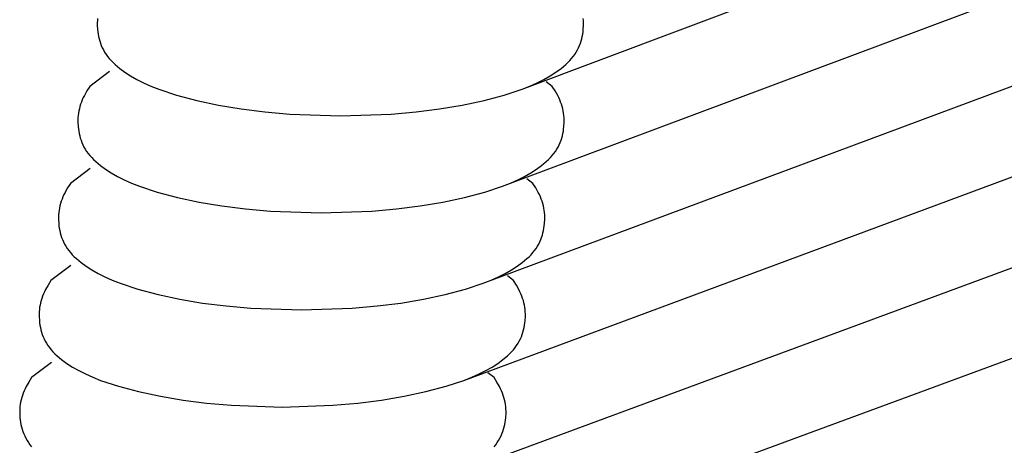
# Model space of a CAD drawing. Units: millimetres. Extents: x -3060 to 519, y -1741 to 418.
# Drawn here: x -453 to -402, y -1009 to -987 of the extents above; entities that cross this region are included whole.
import ezdxf

# ---------------------------------------------------------------- set-up
doc = ezdxf.new("R2010")
doc.units = ezdxf.units.MM
doc.layers.get('0').update_dxf_attribs({"true_color": 0x5890e1})

msp = doc.modelspace()

# ---------------------------------------------------------------- linework, layer by layer
at = {"color": 7, "true_color": 0xffffff}
for points in [[(-427.102, -990.691, 0), (-262.911, -929.068, 0)], [(-428.102, -995.691, 0), (-263.223, -934.068, 0)], [(-429.102, -1000.691, 0), (-263.603, -939.068, 0)], [(-430.102, -1005.691, 0), (-264.051, -944.068, 0)], [(-431.102, -1010.691, 0), (-264.226, -949.068, 0)], [(-432.102, -1015.691, 0), (-264.805, -954.068, 0)], [(-449, -987.156, 0), (-449.005, -987.27, 0)], [(-449.005, -987.27, 0), (-449.004, -987.385, 0)], [(-449.004, -987.385, 0), (-448.991, -987.616, 0)], [(-448.99, -987.041, 0), (-449, -987.156, 0)], [(-423.932, -987.156, 0), (-423.942, -987.041, 0)], [(-423.942, -987.616, 0), (-423.928, -987.385, 0)], [(-423.928, -987.27, 0), (-423.932, -987.156, 0)], [(-423.928, -987.385, 0), (-423.928, -987.27, 0)], [(-448.991, -987.616, 0), (-448.978, -987.734, 0)], [(-448.978, -987.734, 0), (-448.961, -987.851, 0)], [(-448.961, -987.851, 0), (-448.939, -987.969, 0)], [(-448.939, -987.969, 0), (-448.912, -988.088, 0)], [(-424.021, -988.088, 0), (-423.994, -987.969, 0)], [(-423.994, -987.969, 0), (-423.972, -987.851, 0)], [(-423.972, -987.851, 0), (-423.955, -987.734, 0)], [(-423.955, -987.734, 0), (-423.942, -987.616, 0)], [(-448.912, -988.088, 0), (-448.879, -988.205, 0)], [(-448.879, -988.205, 0), (-448.841, -988.323, 0)], [(-448.841, -988.323, 0), (-448.797, -988.44, 0)], [(-448.797, -988.44, 0), (-448.746, -988.556, 0)], [(-424.186, -988.556, 0), (-424.136, -988.44, 0)], [(-424.136, -988.44, 0), (-424.092, -988.323, 0)], [(-424.092, -988.323, 0), (-424.053, -988.205, 0)], [(-424.053, -988.205, 0), (-424.021, -988.088, 0)], [(-448.746, -988.556, 0), (-448.689, -988.67, 0)], [(-448.689, -988.67, 0), (-448.625, -988.783, 0)], [(-448.625, -988.783, 0), (-448.554, -988.895, 0)], [(-448.554, -988.895, 0), (-448.475, -989.004, 0)], [(-448.475, -989.004, 0), (-448.388, -989.111, 0)], [(-424.544, -989.111, 0), (-424.458, -989.004, 0)], [(-424.458, -989.004, 0), (-424.379, -988.895, 0)], [(-424.379, -988.895, 0), (-424.307, -988.783, 0)], [(-424.307, -988.783, 0), (-424.243, -988.67, 0)], [(-424.243, -988.67, 0), (-424.186, -988.556, 0)], [(-448.388, -989.111, 0), (-448.293, -989.216, 0)], [(-448.293, -989.216, 0), (-448.191, -989.319, 0)], [(-448.191, -989.319, 0), (-448.081, -989.42, 0)], [(-448.081, -989.42, 0), (-447.842, -989.62, 0)], [(-425.09, -989.62, 0), (-424.851, -989.42, 0)], [(-424.851, -989.42, 0), (-424.742, -989.319, 0)], [(-424.742, -989.319, 0), (-424.639, -989.216, 0)], [(-424.639, -989.216, 0), (-424.544, -989.111, 0)], [(-448.37, -989.773, 0), (-449.391, -990.548, 0)], [(-447.842, -989.62, 0), (-447.576, -989.815, 0)], [(-447.576, -989.815, 0), (-447.283, -990.004, 0)], [(-447.283, -990.004, 0), (-446.962, -990.187, 0)], [(-425.971, -990.187, 0), (-425.65, -990.004, 0)], [(-425.65, -990.004, 0), (-425.356, -989.815, 0)], [(-425.356, -989.815, 0), (-425.09, -989.62, 0)], [(-449.391, -990.548, 0), (-449.54, -990.778, 0)], [(-446.962, -990.187, 0), (-446.613, -990.363, 0)], [(-446.613, -990.363, 0), (-446.236, -990.531, 0)], [(-446.236, -990.531, 0), (-445.83, -990.691, 0)], [(-427.102, -990.691, 0), (-426.697, -990.531, 0)], [(-426.697, -990.531, 0), (-426.32, -990.362, 0)], [(-426.32, -990.362, 0), (-425.971, -990.187, 0)], [(-425.542, -990.548, 0), (-425.859, -990.307, 0)], [(-425.393, -990.778, 0), (-425.542, -990.548, 0)], [(-449.668, -991.008, 0), (-449.725, -991.123, 0)], [(-449.54, -990.778, 0), (-449.668, -991.008, 0)], [(-445.83, -990.691, 0), (-444.914, -990.992, 0)], [(-444.914, -990.992, 0), (-443.872, -991.269, 0)], [(-429.06, -991.269, 0), (-428.018, -990.992, 0)], [(-428.018, -990.992, 0), (-427.102, -990.691, 0)], [(-425.264, -991.008, 0), (-425.393, -990.778, 0)], [(-425.208, -991.123, 0), (-425.264, -991.008, 0)], [(-449.863, -991.467, 0), (-449.899, -991.582, 0)], [(-449.822, -991.352, 0), (-449.863, -991.467, 0)], [(-449.776, -991.238, 0), (-449.822, -991.352, 0)], [(-449.725, -991.123, 0), (-449.776, -991.238, 0)], [(-443.872, -991.269, 0), (-442.747, -991.51, 0)], [(-442.747, -991.51, 0), (-441.583, -991.707, 0)], [(-431.35, -991.707, 0), (-430.185, -991.51, 0)], [(-430.185, -991.51, 0), (-429.06, -991.269, 0)], [(-425.157, -991.238, 0), (-425.208, -991.123, 0)], [(-425.111, -991.352, 0), (-425.157, -991.238, 0)], [(-425.07, -991.467, 0), (-425.111, -991.352, 0)], [(-425.034, -991.582, 0), (-425.07, -991.467, 0)], [(-449.99, -992.041, 0), (-450, -992.156, 0)], [(-449.975, -991.926, 0), (-449.99, -992.041, 0)], [(-449.955, -991.812, 0), (-449.975, -991.926, 0)], [(-449.929, -991.697, 0), (-449.955, -991.812, 0)], [(-449.899, -991.582, 0), (-449.929, -991.697, 0)], [(-441.583, -991.707, 0), (-440.365, -991.859, 0)], [(-440.365, -991.859, 0), (-439.079, -991.971, 0)], [(-439.079, -991.971, 0), (-436.466, -992.064, 0)], [(-436.466, -992.064, 0), (-433.854, -991.971, 0)], [(-433.854, -991.971, 0), (-432.568, -991.859, 0)], [(-432.568, -991.859, 0), (-431.35, -991.707, 0)], [(-425.003, -991.697, 0), (-425.034, -991.582, 0)], [(-424.978, -991.812, 0), (-425.003, -991.697, 0)], [(-424.957, -991.926, 0), (-424.978, -991.812, 0)], [(-424.942, -992.041, 0), (-424.957, -991.926, 0)], [(-424.932, -992.156, 0), (-424.942, -992.041, 0)], [(-450, -992.156, 0), (-450.005, -992.27, 0)], [(-450.005, -992.27, 0), (-450.004, -992.385, 0)], [(-450.004, -992.385, 0), (-449.991, -992.616, 0)], [(-424.942, -992.616, 0), (-424.928, -992.385, 0)], [(-424.928, -992.27, 0), (-424.932, -992.156, 0)], [(-424.928, -992.385, 0), (-424.928, -992.27, 0)], [(-449.991, -992.616, 0), (-449.978, -992.734, 0)], [(-449.978, -992.734, 0), (-449.961, -992.851, 0)], [(-449.961, -992.851, 0), (-449.939, -992.969, 0)], [(-449.939, -992.969, 0), (-449.912, -993.088, 0)], [(-449.912, -993.088, 0), (-449.879, -993.205, 0)], [(-425.053, -993.205, 0), (-425.021, -993.088, 0)], [(-425.021, -993.088, 0), (-424.994, -992.969, 0)], [(-424.994, -992.969, 0), (-424.972, -992.851, 0)], [(-424.972, -992.851, 0), (-424.955, -992.734, 0)], [(-424.955, -992.734, 0), (-424.942, -992.616, 0)], [(-449.879, -993.205, 0), (-449.841, -993.323, 0)], [(-449.841, -993.323, 0), (-449.797, -993.44, 0)], [(-449.797, -993.44, 0), (-449.746, -993.556, 0)], [(-449.746, -993.556, 0), (-449.689, -993.67, 0)], [(-425.243, -993.67, 0), (-425.186, -993.556, 0)], [(-425.186, -993.556, 0), (-425.136, -993.44, 0)], [(-425.136, -993.44, 0), (-425.092, -993.323, 0)], [(-425.092, -993.323, 0), (-425.053, -993.205, 0)], [(-449.689, -993.67, 0), (-449.625, -993.783, 0)], [(-449.625, -993.783, 0), (-449.554, -993.895, 0)], [(-449.554, -993.895, 0), (-449.475, -994.004, 0)], [(-449.475, -994.004, 0), (-449.388, -994.111, 0)], [(-425.544, -994.111, 0), (-425.458, -994.004, 0)], [(-425.458, -994.004, 0), (-425.379, -993.895, 0)], [(-425.379, -993.895, 0), (-425.307, -993.783, 0)], [(-425.307, -993.783, 0), (-425.243, -993.67, 0)], [(-449.388, -994.111, 0), (-449.293, -994.216, 0)], [(-449.293, -994.216, 0), (-449.191, -994.319, 0)], [(-449.191, -994.319, 0), (-449.081, -994.42, 0)], [(-449.081, -994.42, 0), (-448.842, -994.62, 0)], [(-426.09, -994.62, 0), (-425.851, -994.42, 0)], [(-425.851, -994.42, 0), (-425.742, -994.319, 0)], [(-425.742, -994.319, 0), (-425.639, -994.216, 0)], [(-425.639, -994.216, 0), (-425.544, -994.111, 0)], [(-449.37, -994.773, 0), (-450.391, -995.548, 0)], [(-448.842, -994.62, 0), (-448.576, -994.815, 0)], [(-448.576, -994.815, 0), (-448.283, -995.004, 0)], [(-448.283, -995.004, 0), (-447.962, -995.187, 0)], [(-426.971, -995.187, 0), (-426.65, -995.004, 0)], [(-426.65, -995.004, 0), (-426.356, -994.815, 0)], [(-426.356, -994.815, 0), (-426.09, -994.62, 0)], [(-450.391, -995.548, 0), (-450.54, -995.778, 0)], [(-447.962, -995.187, 0), (-447.613, -995.363, 0)], [(-447.613, -995.363, 0), (-447.236, -995.531, 0)], [(-447.236, -995.531, 0), (-446.83, -995.691, 0)], [(-428.102, -995.691, 0), (-427.697, -995.531, 0)], [(-427.697, -995.531, 0), (-427.32, -995.362, 0)], [(-427.32, -995.362, 0), (-426.971, -995.187, 0)], [(-426.542, -995.548, 0), (-426.859, -995.307, 0)], [(-426.393, -995.778, 0), (-426.542, -995.548, 0)], [(-450.725, -996.123, 0), (-450.776, -996.238, 0)], [(-450.668, -996.008, 0), (-450.725, -996.123, 0)], [(-450.607, -995.893, 0), (-450.668, -996.008, 0)], [(-450.54, -995.778, 0), (-450.607, -995.893, 0)], [(-446.83, -995.691, 0), (-445.914, -995.992, 0)], [(-445.914, -995.992, 0), (-444.872, -996.269, 0)], [(-430.06, -996.269, 0), (-429.018, -995.992, 0)], [(-429.018, -995.992, 0), (-428.102, -995.691, 0)], [(-426.264, -996.008, 0), (-426.393, -995.778, 0)], [(-426.208, -996.123, 0), (-426.264, -996.008, 0)], [(-426.157, -996.238, 0), (-426.208, -996.123, 0)], [(-450.899, -996.582, 0), (-450.929, -996.697, 0)], [(-450.863, -996.467, 0), (-450.899, -996.582, 0)], [(-450.822, -996.352, 0), (-450.863, -996.467, 0)], [(-450.776, -996.238, 0), (-450.822, -996.352, 0)], [(-444.872, -996.269, 0), (-443.747, -996.51, 0)], [(-443.747, -996.51, 0), (-442.583, -996.707, 0)], [(-432.35, -996.707, 0), (-431.185, -996.51, 0)], [(-431.185, -996.51, 0), (-430.06, -996.269, 0)], [(-426.111, -996.352, 0), (-426.157, -996.238, 0)], [(-426.07, -996.467, 0), (-426.111, -996.352, 0)], [(-426.034, -996.582, 0), (-426.07, -996.467, 0)], [(-426.003, -996.697, 0), (-426.034, -996.582, 0)], [(-450.99, -997.041, 0), (-451, -997.156, 0)], [(-450.975, -996.926, 0), (-450.99, -997.041, 0)], [(-450.955, -996.812, 0), (-450.975, -996.926, 0)], [(-450.929, -996.697, 0), (-450.955, -996.812, 0)], [(-442.583, -996.707, 0), (-441.365, -996.859, 0)], [(-441.365, -996.859, 0), (-440.079, -996.971, 0)], [(-440.079, -996.971, 0), (-437.466, -997.064, 0)], [(-437.466, -997.064, 0), (-434.854, -996.971, 0)], [(-434.854, -996.971, 0), (-433.568, -996.859, 0)], [(-433.568, -996.859, 0), (-432.35, -996.707, 0)], [(-425.978, -996.812, 0), (-426.003, -996.697, 0)], [(-425.957, -996.926, 0), (-425.978, -996.812, 0)], [(-425.942, -997.041, 0), (-425.957, -996.926, 0)], [(-425.932, -997.156, 0), (-425.942, -997.041, 0)], [(-451, -997.156, 0), (-451.005, -997.27, 0)], [(-451.005, -997.27, 0), (-451.004, -997.385, 0)], [(-451.004, -997.385, 0), (-450.991, -997.616, 0)], [(-450.991, -997.616, 0), (-450.978, -997.734, 0)], [(-425.955, -997.734, 0), (-425.942, -997.616, 0)], [(-425.942, -997.616, 0), (-425.928, -997.385, 0)], [(-425.928, -997.27, 0), (-425.932, -997.156, 0)], [(-425.928, -997.385, 0), (-425.928, -997.27, 0)], [(-450.978, -997.734, 0), (-450.961, -997.851, 0)], [(-450.961, -997.851, 0), (-450.939, -997.969, 0)], [(-450.939, -997.969, 0), (-450.912, -998.088, 0)], [(-450.912, -998.088, 0), (-450.879, -998.205, 0)], [(-426.053, -998.205, 0), (-426.021, -998.088, 0)], [(-426.021, -998.088, 0), (-425.994, -997.969, 0)], [(-425.994, -997.969, 0), (-425.972, -997.851, 0)], [(-425.972, -997.851, 0), (-425.955, -997.734, 0)], [(-450.879, -998.205, 0), (-450.841, -998.323, 0)], [(-450.841, -998.323, 0), (-450.797, -998.44, 0)], [(-450.797, -998.44, 0), (-450.746, -998.556, 0)], [(-450.746, -998.556, 0), (-450.689, -998.67, 0)], [(-450.689, -998.67, 0), (-450.625, -998.783, 0)], [(-426.307, -998.783, 0), (-426.243, -998.67, 0)], [(-426.243, -998.67, 0), (-426.186, -998.556, 0)], [(-426.186, -998.556, 0), (-426.136, -998.44, 0)], [(-426.136, -998.44, 0), (-426.092, -998.323, 0)], [(-426.092, -998.323, 0), (-426.053, -998.205, 0)], [(-450.625, -998.783, 0), (-450.554, -998.895, 0)], [(-450.554, -998.895, 0), (-450.475, -999.004, 0)], [(-450.475, -999.004, 0), (-450.388, -999.111, 0)], [(-450.388, -999.111, 0), (-450.293, -999.216, 0)], [(-426.639, -999.216, 0), (-426.544, -999.111, 0)], [(-426.544, -999.111, 0), (-426.458, -999.004, 0)], [(-426.458, -999.004, 0), (-426.379, -998.895, 0)], [(-426.379, -998.895, 0), (-426.307, -998.783, 0)], [(-450.293, -999.216, 0), (-450.191, -999.319, 0)], [(-450.191, -999.319, 0), (-450.081, -999.42, 0)], [(-450.081, -999.42, 0), (-449.842, -999.62, 0)], [(-449.842, -999.62, 0), (-449.576, -999.815, 0)], [(-427.356, -999.815, 0), (-427.09, -999.62, 0)], [(-427.09, -999.62, 0), (-426.851, -999.42, 0)], [(-426.851, -999.42, 0), (-426.742, -999.319, 0)], [(-426.742, -999.319, 0), (-426.639, -999.216, 0)], [(-450.37, -999.773, 0), (-451.391, -1000.548, 0)], [(-449.576, -999.815, 0), (-449.283, -1000.004, 0)], [(-449.283, -1000.004, 0), (-448.962, -1000.187, 0)], [(-448.962, -1000.187, 0), (-448.613, -1000.363, 0)], [(-428.32, -1000.362, 0), (-427.971, -1000.187, 0)], [(-427.971, -1000.187, 0), (-427.65, -1000.004, 0)], [(-427.65, -1000.004, 0), (-427.356, -999.815, 0)], [(-451.391, -1000.548, 0), (-451.54, -1000.778, 0)], [(-448.613, -1000.363, 0), (-448.236, -1000.531, 0)], [(-448.236, -1000.531, 0), (-447.83, -1000.691, 0)], [(-447.83, -1000.691, 0), (-446.914, -1000.992, 0)], [(-430.018, -1000.992, 0), (-429.102, -1000.691, 0)], [(-429.102, -1000.691, 0), (-428.697, -1000.531, 0)], [(-428.697, -1000.531, 0), (-428.32, -1000.362, 0)], [(-427.542, -1000.548, 0), (-427.859, -1000.307, 0)], [(-427.393, -1000.778, 0), (-427.542, -1000.548, 0)], [(-451.725, -1001.123, 0), (-451.776, -1001.238, 0)], [(-451.668, -1001.008, 0), (-451.725, -1001.123, 0)], [(-451.54, -1000.778, 0), (-451.668, -1001.008, 0)], [(-446.914, -1000.992, 0), (-445.872, -1001.269, 0)], [(-431.06, -1001.269, 0), (-430.018, -1000.992, 0)], [(-427.264, -1001.008, 0), (-427.393, -1000.778, 0)], [(-427.208, -1001.123, 0), (-427.264, -1001.008, 0)], [(-427.157, -1001.238, 0), (-427.208, -1001.123, 0)], [(-451.929, -1001.697, 0), (-451.955, -1001.812, 0)], [(-451.899, -1001.582, 0), (-451.929, -1001.697, 0)], [(-451.863, -1001.467, 0), (-451.899, -1001.582, 0)], [(-451.822, -1001.352, 0), (-451.863, -1001.467, 0)], [(-451.776, -1001.238, 0), (-451.822, -1001.352, 0)], [(-445.872, -1001.269, 0), (-444.747, -1001.51, 0)], [(-444.747, -1001.51, 0), (-443.583, -1001.707, 0)], [(-443.583, -1001.707, 0), (-442.365, -1001.859, 0)], [(-434.568, -1001.859, 0), (-433.35, -1001.707, 0)], [(-433.35, -1001.707, 0), (-432.185, -1001.51, 0)], [(-432.185, -1001.51, 0), (-431.06, -1001.269, 0)], [(-427.111, -1001.352, 0), (-427.157, -1001.238, 0)], [(-427.07, -1001.467, 0), (-427.111, -1001.352, 0)], [(-427.034, -1001.582, 0), (-427.07, -1001.467, 0)], [(-427.003, -1001.697, 0), (-427.034, -1001.582, 0)], [(-426.978, -1001.812, 0), (-427.003, -1001.697, 0)], [(-452, -1002.156, 0), (-452.005, -1002.27, 0)], [(-451.99, -1002.041, 0), (-452, -1002.156, 0)], [(-451.975, -1001.926, 0), (-451.99, -1002.041, 0)], [(-451.955, -1001.812, 0), (-451.975, -1001.926, 0)], [(-442.365, -1001.859, 0), (-441.079, -1001.971, 0)], [(-441.079, -1001.971, 0), (-438.466, -1002.064, 0)], [(-438.466, -1002.064, 0), (-435.854, -1001.971, 0)], [(-435.854, -1001.971, 0), (-434.568, -1001.859, 0)], [(-426.957, -1001.926, 0), (-426.978, -1001.812, 0)], [(-426.942, -1002.041, 0), (-426.957, -1001.926, 0)], [(-426.932, -1002.156, 0), (-426.942, -1002.041, 0)], [(-426.928, -1002.27, 0), (-426.932, -1002.156, 0)], [(-452.005, -1002.27, 0), (-452.004, -1002.385, 0)], [(-452.004, -1002.385, 0), (-451.991, -1002.616, 0)], [(-451.991, -1002.616, 0), (-451.978, -1002.734, 0)], [(-451.978, -1002.734, 0), (-451.961, -1002.851, 0)], [(-426.972, -1002.851, 0), (-426.955, -1002.734, 0)], [(-426.955, -1002.734, 0), (-426.942, -1002.616, 0)], [(-426.942, -1002.616, 0), (-426.928, -1002.385, 0)], [(-426.928, -1002.385, 0), (-426.928, -1002.27, 0)], [(-451.961, -1002.851, 0), (-451.939, -1002.969, 0)], [(-451.939, -1002.969, 0), (-451.912, -1003.088, 0)], [(-451.912, -1003.088, 0), (-451.879, -1003.205, 0)], [(-451.879, -1003.205, 0), (-451.841, -1003.323, 0)], [(-427.092, -1003.323, 0), (-427.053, -1003.205, 0)], [(-427.053, -1003.205, 0), (-427.021, -1003.088, 0)], [(-427.021, -1003.088, 0), (-426.994, -1002.969, 0)], [(-426.994, -1002.969, 0), (-426.972, -1002.851, 0)], [(-451.841, -1003.323, 0), (-451.797, -1003.44, 0)], [(-451.797, -1003.44, 0), (-451.746, -1003.556, 0)], [(-451.746, -1003.556, 0), (-451.689, -1003.67, 0)], [(-451.689, -1003.67, 0), (-451.625, -1003.783, 0)], [(-427.307, -1003.783, 0), (-427.243, -1003.67, 0)], [(-427.243, -1003.67, 0), (-427.186, -1003.556, 0)], [(-427.186, -1003.556, 0), (-427.136, -1003.44, 0)], [(-427.136, -1003.44, 0), (-427.092, -1003.323, 0)], [(-451.625, -1003.783, 0), (-451.554, -1003.895, 0)], [(-451.554, -1003.895, 0), (-451.475, -1004.004, 0)], [(-451.475, -1004.004, 0), (-451.388, -1004.111, 0)], [(-451.388, -1004.111, 0), (-451.293, -1004.216, 0)], [(-451.293, -1004.216, 0), (-451.191, -1004.319, 0)], [(-427.742, -1004.319, 0), (-427.639, -1004.216, 0)], [(-427.639, -1004.216, 0), (-427.544, -1004.111, 0)], [(-427.544, -1004.111, 0), (-427.458, -1004.004, 0)], [(-427.458, -1004.004, 0), (-427.379, -1003.895, 0)], [(-427.379, -1003.895, 0), (-427.307, -1003.783, 0)], [(-451.191, -1004.319, 0), (-451.081, -1004.42, 0)], [(-451.081, -1004.42, 0), (-450.842, -1004.62, 0)], [(-450.842, -1004.62, 0), (-450.576, -1004.815, 0)], [(-428.356, -1004.815, 0), (-428.09, -1004.62, 0)], [(-428.09, -1004.62, 0), (-427.851, -1004.42, 0)], [(-427.851, -1004.42, 0), (-427.742, -1004.319, 0)], [(-451.37, -1004.773, 0), (-452.391, -1005.548, 0)], [(-450.576, -1004.815, 0), (-450.283, -1005.004, 0)], [(-450.283, -1005.004, 0), (-449.962, -1005.187, 0)], [(-449.962, -1005.187, 0), (-449.613, -1005.363, 0)], [(-429.32, -1005.362, 0), (-428.971, -1005.187, 0)], [(-428.971, -1005.187, 0), (-428.65, -1005.004, 0)], [(-428.65, -1005.004, 0), (-428.356, -1004.815, 0)], [(-452.54, -1005.778, 0), (-452.668, -1006.008, 0)], [(-452.391, -1005.548, 0), (-452.54, -1005.778, 0)], [(-449.613, -1005.363, 0), (-449.236, -1005.531, 0)], [(-449.236, -1005.531, 0), (-448.83, -1005.691, 0)], [(-448.83, -1005.691, 0), (-447.914, -1005.992, 0)], [(-431.018, -1005.992, 0), (-430.102, -1005.691, 0)], [(-430.102, -1005.691, 0), (-429.697, -1005.531, 0)], [(-429.697, -1005.531, 0), (-429.32, -1005.362, 0)], [(-428.542, -1005.548, 0), (-428.859, -1005.307, 0)], [(-428.393, -1005.778, 0), (-428.542, -1005.548, 0)], [(-428.264, -1006.008, 0), (-428.393, -1005.778, 0)], [(-452.776, -1006.238, 0), (-452.822, -1006.352, 0)], [(-452.725, -1006.123, 0), (-452.776, -1006.238, 0)], [(-452.668, -1006.008, 0), (-452.725, -1006.123, 0)], [(-447.914, -1005.992, 0), (-446.872, -1006.269, 0)], [(-446.872, -1006.269, 0), (-445.747, -1006.51, 0)], [(-433.185, -1006.51, 0), (-432.06, -1006.269, 0)], [(-432.06, -1006.269, 0), (-431.018, -1005.992, 0)], [(-428.208, -1006.123, 0), (-428.264, -1006.008, 0)], [(-428.157, -1006.238, 0), (-428.208, -1006.123, 0)], [(-428.111, -1006.352, 0), (-428.157, -1006.238, 0)], [(-452.929, -1006.697, 0), (-452.955, -1006.812, 0)], [(-452.899, -1006.582, 0), (-452.929, -1006.697, 0)], [(-452.863, -1006.467, 0), (-452.899, -1006.582, 0)], [(-452.822, -1006.352, 0), (-452.863, -1006.467, 0)], [(-445.747, -1006.51, 0), (-444.583, -1006.707, 0)], [(-444.583, -1006.707, 0), (-443.365, -1006.859, 0)], [(-435.568, -1006.859, 0), (-434.35, -1006.707, 0)], [(-434.35, -1006.707, 0), (-433.185, -1006.51, 0)], [(-428.07, -1006.467, 0), (-428.111, -1006.352, 0)], [(-428.034, -1006.582, 0), (-428.07, -1006.467, 0)], [(-428.003, -1006.697, 0), (-428.034, -1006.582, 0)], [(-427.978, -1006.812, 0), (-428.003, -1006.697, 0)], [(-453, -1007.156, 0), (-453.005, -1007.27, 0)], [(-453.005, -1007.27, 0), (-453.004, -1007.385, 0)], [(-452.99, -1007.041, 0), (-453, -1007.156, 0)], [(-452.975, -1006.926, 0), (-452.99, -1007.041, 0)], [(-452.955, -1006.812, 0), (-452.975, -1006.926, 0)], [(-443.365, -1006.859, 0), (-442.079, -1006.971, 0)], [(-442.079, -1006.971, 0), (-439.466, -1007.064, 0)], [(-439.466, -1007.064, 0), (-436.854, -1006.971, 0)], [(-436.854, -1006.971, 0), (-435.568, -1006.859, 0)], [(-427.957, -1006.926, 0), (-427.978, -1006.812, 0)], [(-427.942, -1007.041, 0), (-427.957, -1006.926, 0)], [(-427.932, -1007.156, 0), (-427.942, -1007.041, 0)], [(-427.928, -1007.27, 0), (-427.932, -1007.156, 0)], [(-427.928, -1007.385, 0), (-427.928, -1007.27, 0)], [(-453.004, -1007.385, 0), (-452.991, -1007.616, 0)], [(-452.991, -1007.616, 0), (-452.978, -1007.734, 0)], [(-452.978, -1007.734, 0), (-452.961, -1007.851, 0)], [(-427.972, -1007.851, 0), (-427.955, -1007.734, 0)], [(-427.955, -1007.734, 0), (-427.942, -1007.616, 0)], [(-427.942, -1007.616, 0), (-427.928, -1007.385, 0)], [(-452.961, -1007.851, 0), (-452.939, -1007.969, 0)], [(-452.939, -1007.969, 0), (-452.912, -1008.088, 0)], [(-452.912, -1008.088, 0), (-452.879, -1008.205, 0)], [(-452.879, -1008.205, 0), (-452.841, -1008.323, 0)], [(-428.092, -1008.323, 0), (-428.053, -1008.205, 0)], [(-428.053, -1008.205, 0), (-428.021, -1008.088, 0)], [(-428.021, -1008.088, 0), (-427.994, -1007.969, 0)], [(-427.994, -1007.969, 0), (-427.972, -1007.851, 0)], [(-452.841, -1008.323, 0), (-452.797, -1008.44, 0)], [(-452.797, -1008.44, 0), (-452.746, -1008.556, 0)], [(-452.746, -1008.556, 0), (-452.689, -1008.67, 0)], [(-452.689, -1008.67, 0), (-452.625, -1008.783, 0)], [(-452.625, -1008.783, 0), (-452.554, -1008.895, 0)], [(-428.379, -1008.895, 0), (-428.307, -1008.783, 0)], [(-428.307, -1008.783, 0), (-428.243, -1008.67, 0)], [(-428.243, -1008.67, 0), (-428.186, -1008.556, 0)], [(-428.186, -1008.556, 0), (-428.136, -1008.44, 0)], [(-428.136, -1008.44, 0), (-428.092, -1008.323, 0)], [(-452.554, -1008.895, 0), (-452.475, -1009.004, 0)], [(-452.475, -1009.004, 0), (-452.388, -1009.111, 0)], [(-428.544, -1009.111, 0), (-428.458, -1009.004, 0)], [(-428.458, -1009.004, 0), (-428.379, -1008.895, 0)]]:
    msp.add_polyline3d(points, dxfattribs=at)

doc.saveas('drawing.dxf')
